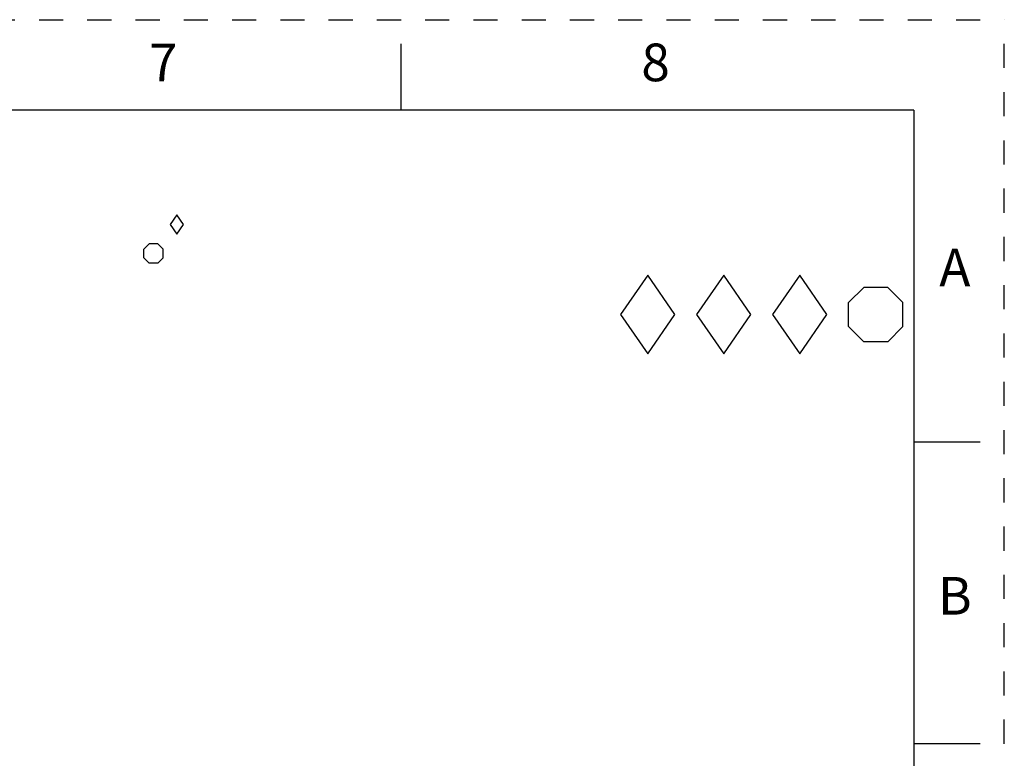
# Model space of a CAD drawing. Units: inches. Extents: x 0 to 17, y 0 to 11.
# Drawn here: x 12.9 to 17, y 7.9 to 11 of the extents above; entities that cross this region are included whole.
import ezdxf

# ---------------------------------------------------------------- set-up
doc = ezdxf.new("R2010")
doc.units = ezdxf.units.IN
doc.header["$LTSCALE"] = 0.935
doc.header["$MEASUREMENT"] = 0
doc.linetypes.add('HIDDEN', pattern=[0.2, 0.1, -0.1])
doc.layers.get('0').update_dxf_attribs({"linetype": 'CONTINUOUS'})
doc.layers.add('DEFAULT_2', color=8, linetype='HIDDEN')
doc.styles.get("Standard").update_dxf_attribs({"font": 'txt', "width": 0.8})

# ---------------------------------------------------------------- blocks, each defined once
blk = doc.blocks.new('DIA_BLK_BL2', base_point=(13.5708, 10.1514))
at = {"color": 2, "linetype": 'CONTINUOUS'}
for p, q in [((13.5708, 10.1914), (13.5431, 10.1514)), ((13.5708, 10.1914), (13.5431, 10.1514)), ((13.5708, 10.1914), (13.5431, 10.1514)), ((13.5708, 10.1914), (13.5431, 10.1514)), ((13.5708, 10.1914), (13.5431, 10.1514)), ((13.5708, 10.1914), (13.5431, 10.1514)), ((13.5708, 10.1914), (13.5431, 10.1514)), ((13.5708, 10.1914), (13.5431, 10.1514)), ((13.5708, 10.1914), (13.5431, 10.1514)), ((13.5985, 10.1514), (13.5708, 10.1914)), ((13.5985, 10.1514), (13.5708, 10.1914)), ((13.5431, 10.1514), (13.5708, 10.1114)), ((13.5708, 10.1114), (13.5985, 10.1514))]:
    blk.add_line(p, q, dxfattribs=at)
blk = doc.blocks.new('SMOCTA_R_BL3', base_point=(13.4748, 10.0309))
at = {"color": 2, "linetype": 'CONTINUOUS'}
for p, q in [((13.4348, 10.0487), (13.457, 10.0709)), ((13.4348, 10.0132), (13.4348, 10.0487)), ((13.4926, 10.0709), (13.457, 10.0709)), ((13.5148, 10.0487), (13.4926, 10.0709)), ((13.5148, 10.0132), (13.5148, 10.0487)), ((13.4348, 10.0132), (13.457, 9.9909)), ((13.5148, 10.0132), (13.4926, 9.9909)), ((13.4926, 9.9909), (13.457, 9.9909))]:
    blk.add_line(p, q, dxfattribs=at)
blk = doc.blocks.new('OCTA_R_BL4', base_point=(16.4675, 9.7785))
at = {"color": 2, "linetype": 'CONTINUOUS'}
for p, q in [((16.355, 9.8285), (16.4175, 9.891)), ((16.5175, 9.891), (16.4175, 9.891)), ((16.58, 9.8285), (16.5175, 9.891)), ((16.355, 9.7285), (16.355, 9.8285)), ((16.58, 9.7285), (16.58, 9.8285)), ((16.355, 9.7285), (16.4175, 9.666)), ((16.58, 9.7285), (16.5175, 9.666)), ((16.5175, 9.666), (16.4175, 9.666))]:
    blk.add_line(p, q, dxfattribs=at)
blk = doc.blocks.new('DIAM_A_BL5', base_point=(16.1526, 9.7785))
at = {"color": 2, "linetype": 'CONTINUOUS'}
for p, q in [((16.1526, 9.941), (16.0401, 9.7785)), ((16.1526, 9.941), (16.0401, 9.7785)), ((16.1526, 9.941), (16.0401, 9.7785)), ((16.1526, 9.941), (16.0401, 9.7785)), ((16.1526, 9.941), (16.0401, 9.7785)), ((16.1526, 9.941), (16.0401, 9.7785)), ((16.1526, 9.941), (16.0401, 9.7785)), ((16.1526, 9.941), (16.0401, 9.7785)), ((16.1526, 9.941), (16.0401, 9.7785)), ((16.2651, 9.7785), (16.1526, 9.941)), ((16.2651, 9.7785), (16.1526, 9.941)), ((16.0401, 9.7785), (16.1526, 9.616)), ((16.1526, 9.616), (16.2651, 9.7785))]:
    blk.add_line(p, q, dxfattribs=at)
blk = doc.blocks.new('DIAM_F_BL6', base_point=(15.8376, 9.7785))
at = {"color": 2, "linetype": 'CONTINUOUS'}
for p, q in [((15.8376, 9.941), (15.7251, 9.7785)), ((15.8376, 9.941), (15.7251, 9.7785)), ((15.8376, 9.941), (15.7251, 9.7785)), ((15.8376, 9.941), (15.7251, 9.7785)), ((15.8376, 9.941), (15.7251, 9.7785)), ((15.8376, 9.941), (15.7251, 9.7785)), ((15.8376, 9.941), (15.7251, 9.7785)), ((15.8376, 9.941), (15.7251, 9.7785)), ((15.8376, 9.941), (15.7251, 9.7785)), ((15.9501, 9.7785), (15.8376, 9.941)), ((15.9501, 9.7785), (15.8376, 9.941)), ((15.7251, 9.7785), (15.8376, 9.616)), ((15.8376, 9.616), (15.9501, 9.7785))]:
    blk.add_line(p, q, dxfattribs=at)
blk = doc.blocks.new('DIAM_P_BL7', base_point=(15.5226, 9.7785))
at = {"color": 2, "linetype": 'CONTINUOUS'}
for p, q in [((15.5226, 9.941), (15.4101, 9.7785)), ((15.6351, 9.7785), (15.5226, 9.941)), ((15.4101, 9.7785), (15.5226, 9.616)), ((15.5226, 9.616), (15.6351, 9.7785))]:
    blk.add_line(p, q, dxfattribs=at)

msp = doc.modelspace()

# ---------------------------------------------------------------- linework, layer by layer
at = {"color": 7, "linetype": 'CONTINUOUS'}
for p, q in [((14.5, 10.625), (14.5, 10.9)), ((16.625, 10.625), (0.375, 10.625)), ((16.625, 10.625), (16.625, 0.375)), ((16.9, 9.25), (16.625, 9.25)), ((16.9, 8), (16.625, 8))]:
    msp.add_line(p, q, dxfattribs=at)
at = {"layer": 'DEFAULT_2', "color": 8, "linetype": 'HIDDEN'}
for p in [(0, 11), (17, 0)]:
    msp.add_line(p, (17, 11), dxfattribs=at)

# ---------------------------------------------------------------- block references
at = {"color": 2, "linetype": 'CONTINUOUS'}
for name, p in [('DIA_BLK_BL2', (13.5708, 10.1514)), ('SMOCTA_R_BL3', (13.4748, 10.0309)), ('DIAM_P_BL7', (15.5226, 9.7785)), ('DIAM_F_BL6', (15.8376, 9.7785)), ('DIAM_A_BL5', (16.1526, 9.7785)), ('OCTA_R_BL4', (16.4675, 9.7785))]:
    msp.add_blockref(name, p, dxfattribs=at)

# ---------------------------------------------------------------- texts
at = {"color": 2, "linetype": 'CONTINUOUS', "char_height": 0.156, "width": 0.1248, "attachment_point": 2, "line_spacing_factor": 0.9}
for s, insert in [('7', (13.515, 10.9011)), ('8', (15.555, 10.9011)), ('A', (16.795, 10.0511)), ('B', (16.795, 8.6911))]:
    msp.add_mtext(s, dxfattribs=dict(at, insert=insert))

doc.saveas('drawing.dxf')
